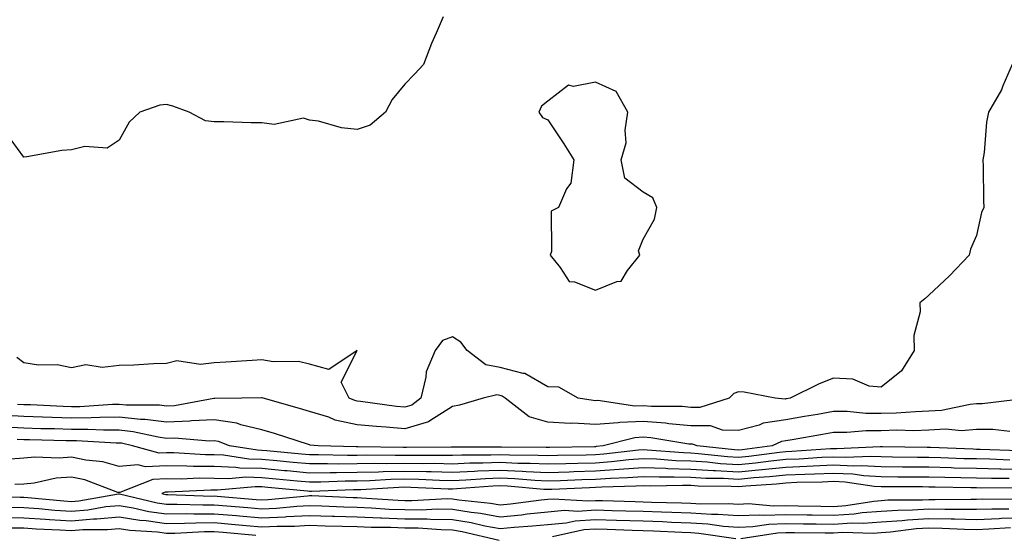
# Model space of a CAD drawing. Units: inches. Extents: x 971123 to 973763, y 7292618 to 7295258.
# Drawn here: x 973157 to 973364, y 7293823 to 7293931 of the extents above; entities that cross this region are included whole.
import ezdxf

# ---------------------------------------------------------------- set-up
doc = ezdxf.new("R2010")
doc.units = ezdxf.units.IN
doc.header["$MEASUREMENT"] = 0
doc.layers.add('Contour_97117292', color=7, linetype='Continuous', true_color=0x5b2804)

msp = doc.modelspace()

# ---------------------------------------------------------------- linework, layer by layer
at = {"layer": 'Contour_97117292'}
for points in [[(973246.12, 7293931.92, 3187), (973244.65, 7293928.52, 3187), (973243.65, 7293926.32, 3187), (973241.96, 7293921.92, 3187), (973240.04, 7293919.93, 3187), (973238.05, 7293917.83, 3187), (973235.36, 7293914.61, 3187), (973233.98, 7293911.92, 3187), (973230.79, 7293909.18, 3187), (973228.05, 7293908.32, 3187), (973224.76, 7293908.63, 3187), (973219.94, 7293910.03, 3187), (973218.05, 7293910.28, 3187), (973216.8, 7293910.67, 3187), (973210.6, 7293909.37, 3187), (973208.05, 7293909.7, 3187), (973205.82, 7293909.69, 3187), (973200.06, 7293909.91, 3187), (973198.05, 7293909.9, 3187), (973196.23, 7293910.1, 3187), (973192.77, 7293911.92, 3187), (973189.34, 7293913.21, 3187), (973188.05, 7293913.56, 3187), (973186.59, 7293913.38, 3187), (973182.44, 7293911.92, 3187), (973180.15, 7293909.82, 3187), (973178.05, 7293906.05, 3187), (973175.59, 7293904.38, 3187), (973170.86, 7293904.73, 3187), (973168.05, 7293904.01, 3187), (973166.08, 7293903.89, 3187), (973158.67, 7293902.55, 3187), (973158.05, 7293902.5, 3187), (973154.1, 7293907.97, 3187)], [(973365.53, 7293921.92, 3188), (973363.6, 7293917.47, 3188), (973363.31, 7293916.66, 3188), (973360.55, 7293911.92, 3188), (973360.15, 7293909.82, 3188), (973359.63, 7293903.5, 3188), (973359.38, 7293901.92, 3188), (973359.46, 7293900.51, 3188), (973359.52, 7293893.39, 3188), (973359.6, 7293891.92, 3188), (973359.09, 7293890.88, 3188), (973358.05, 7293886.08, 3188), (973356.77, 7293883.2, 3188), (973356.5, 7293881.92, 3188), (973352.4, 7293877.57, 3188), (973348.05, 7293873.54, 3188), (973347.19, 7293872.78, 3188), (973346.17, 7293871.92, 3188), (973346.2, 7293870.07, 3188), (973344.92, 7293865.05, 3188), (973344.95, 7293861.92, 3188), (973342.28, 7293857.69, 3188), (973338.05, 7293854.2, 3188), (973335.52, 7293854.45, 3188), (973332.06, 7293855.93, 3188), (973328.05, 7293856.12, 3188), (973325.01, 7293854.96, 3188), (973318.93, 7293851.92, 3188), (973318.19, 7293851.78, 3188), (973318.05, 7293851.76, 3188), (973317.86, 7293851.73, 3188), (973315.79, 7293851.92, 3188), (973309.3, 7293853.17, 3188), (973308.05, 7293853.28, 3188), (973307.07, 7293852.9, 3188), (973306.09, 7293851.92, 3188), (973299.99, 7293849.98, 3188), (973298.05, 7293849.99, 3188), (973296.27, 7293850.14, 3188), (973289.81, 7293850.16, 3188), (973288.05, 7293850.29, 3188), (973286.35, 7293850.22, 3188), (973278.54, 7293851.43, 3188), (973278.05, 7293851.39, 3188), (973277.55, 7293851.42, 3188), (973274.45, 7293851.92, 3188), (973270.38, 7293854.25, 3188), (973268.05, 7293854.3, 3188), (973263.22, 7293857.09, 3188), (973262.89, 7293857.08, 3188), (973258.05, 7293858.36, 3188), (973255.03, 7293858.9, 3188), (973251.14, 7293861.92, 3188), (973249.82, 7293863.69, 3188), (973248.05, 7293864.78, 3188), (973245.95, 7293864.02, 3188), (973244.4, 7293861.92, 3188), (973242.54, 7293857.43, 3188), (973242.48, 7293856.35, 3188), (973241.39, 7293851.92, 3188), (973239.51, 7293850.46, 3188), (973238.05, 7293850.05, 3188), (973236.32, 7293850.19, 3188), (973228.72, 7293851.25, 3188), (973228.05, 7293851.31, 3188), (973227.55, 7293851.42, 3188), (973226.35, 7293851.92, 3188), (973224.67, 7293855.3, 3188), (973228.05, 7293861.9, 3188), (973228.05, 7293861.92, 3188), (973222.06, 7293857.91, 3188), (973218.05, 7293859.05, 3188), (973215.75, 7293859.62, 3188), (973210.4, 7293859.57, 3188), (973208.05, 7293859.95, 3188), (973205.98, 7293859.85, 3188), (973200.5, 7293859.47, 3188), (973198.05, 7293859.36, 3188), (973195.13, 7293859, 3188), (973190.22, 7293859.75, 3188), (973188.05, 7293859.22, 3188), (973185.27, 7293859.14, 3188), (973181.14, 7293858.83, 3188), (973178.05, 7293858.75, 3188), (973174.49, 7293858.36, 3188), (973171.05, 7293858.92, 3188), (973168.05, 7293858.29, 3188), (973165.08, 7293858.95, 3188), (973161.12, 7293858.85, 3188), (973158.05, 7293859.31, 3188), (973156.58, 7293860.45, 3188)], [(973367.91, 7293851.78, 3189), (973359.25, 7293850.72, 3189), (973358.05, 7293850.71, 3189), (973356.74, 7293850.61, 3189), (973350.67, 7293849.3, 3189), (973348.05, 7293849.17, 3189), (973345.21, 7293849.08, 3189), (973341.21, 7293848.76, 3189), (973338.05, 7293848.67, 3189), (973334.81, 7293848.68, 3189), (973330.86, 7293849.11, 3189), (973328.05, 7293849.12, 3189), (973324.65, 7293848.52, 3189), (973321.93, 7293848.04, 3189), (973318.05, 7293847.37, 3189), (973313.29, 7293846.68, 3189), (973312.41, 7293846.28, 3189), (973308.05, 7293845.17, 3189), (973304.74, 7293845.23, 3189), (973302.22, 7293846.09, 3189), (973298.05, 7293846.13, 3189), (973293.43, 7293846.54, 3189), (973292.78, 7293846.65, 3189), (973288.05, 7293847, 3189), (973283.18, 7293846.79, 3189), (973282.84, 7293846.71, 3189), (973278.05, 7293846.4, 3189), (973273.33, 7293846.64, 3189), (973272.74, 7293846.61, 3189), (973268.05, 7293846.9, 3189), (973264.16, 7293848.03, 3189), (973259.09, 7293851.92, 3189), (973258.49, 7293852.36, 3189), (973258.05, 7293852.48, 3189), (973257.38, 7293852.59, 3189), (973254.51, 7293851.92, 3189), (973249.55, 7293850.42, 3189), (973248.05, 7293850.2, 3189), (973243.31, 7293847.18, 3189), (973243.01, 7293846.96, 3189), (973238.05, 7293845.52, 3189), (973234.1, 7293845.87, 3189), (973232.08, 7293845.95, 3189), (973228.05, 7293846.33, 3189), (973223.45, 7293847.32, 3189), (973222.07, 7293847.9, 3189), (973218.05, 7293849.11, 3189), (973215.91, 7293849.78, 3189), (973208.32, 7293851.92, 3189), (973208.13, 7293852, 3189), (973208.05, 7293852.01, 3189), (973207.96, 7293852.01, 3189), (973203.85, 7293851.92, 3189), (973198.14, 7293851.83, 3189), (973198.05, 7293851.85, 3189), (973197.97, 7293851.84, 3189), (973189.67, 7293850.3, 3189), (973188.05, 7293850.23, 3189), (973186.55, 7293850.42, 3189), (973179.53, 7293850.44, 3189), (973178.05, 7293850.59, 3189), (973176.71, 7293850.58, 3189), (973169.84, 7293850.13, 3189), (973168.05, 7293850.12, 3189), (973166.31, 7293850.18, 3189), (973159.48, 7293850.49, 3189), (973158.05, 7293850.54, 3189), (973156.73, 7293850.6, 3189)], [(973365.06, 7293844.91, 3190), (973361.47, 7293845.34, 3190), (973358.05, 7293845.34, 3190), (973354.88, 7293845.09, 3190), (973351.52, 7293845.39, 3190), (973348.05, 7293845.19, 3190), (973344.87, 7293845.1, 3190), (973341.31, 7293845.18, 3190), (973338.05, 7293845.09, 3190), (973334.87, 7293845.1, 3190), (973330.82, 7293844.69, 3190), (973328.05, 7293844.7, 3190), (973325.69, 7293844.28, 3190), (973319.32, 7293843.19, 3190), (973318.05, 7293842.97, 3190), (973317.13, 7293842.84, 3190), (973315.12, 7293841.92, 3190), (973308.86, 7293841.11, 3190), (973308.05, 7293841.03, 3190), (973307.21, 7293841.08, 3190), (973299.41, 7293841.92, 3190), (973298.4, 7293842.27, 3190), (973298.05, 7293842.27, 3190), (973297.67, 7293842.3, 3190), (973289.71, 7293843.58, 3190), (973288.05, 7293843.71, 3190), (973286.34, 7293843.63, 3190), (973279.65, 7293841.92, 3190), (973278.22, 7293841.75, 3190), (973278.05, 7293841.74, 3190), (973277.86, 7293841.73, 3190), (973268.38, 7293841.59, 3190), (973268.05, 7293841.58, 3190), (973267.73, 7293841.6, 3190), (973258.31, 7293841.66, 3190), (973258.05, 7293841.67, 3190), (973257.79, 7293841.66, 3190), (973248.33, 7293841.64, 3190), (973248.05, 7293841.63, 3190), (973247.76, 7293841.63, 3190), (973238.4, 7293841.57, 3190), (973238.05, 7293841.58, 3190), (973237.7, 7293841.57, 3190), (973228.25, 7293841.72, 3190), (973228.05, 7293841.71, 3190), (973227.84, 7293841.71, 3190), (973219.88, 7293841.92, 3190), (973218.19, 7293842.06, 3190), (973218.05, 7293842.1, 3190), (973217.8, 7293842.17, 3190), (973210.66, 7293844.53, 3190), (973208.05, 7293845.31, 3190), (973203.63, 7293846.34, 3190), (973202.8, 7293846.67, 3190), (973198.05, 7293847.4, 3190), (973193.26, 7293847.13, 3190), (973192.9, 7293847.07, 3190), (973188.05, 7293846.85, 3190), (973183.56, 7293847.43, 3190), (973182.53, 7293847.44, 3190), (973178.05, 7293847.9, 3190), (973174.01, 7293847.88, 3190), (973172.21, 7293847.76, 3190), (973168.05, 7293847.74, 3190), (973164, 7293847.87, 3190), (973162.01, 7293847.96, 3190), (973158.05, 7293848.09, 3190), (973154.4, 7293848.27, 3190)], [(973366.98, 7293840.85, 3191), (973358.8, 7293841.17, 3191), (973358.05, 7293841.18, 3191), (973357.33, 7293841.2, 3191), (973348.42, 7293841.55, 3191), (973348.05, 7293841.56, 3191), (973347.69, 7293841.56, 3191), (973338.28, 7293841.69, 3191), (973338.05, 7293841.69, 3191), (973337.83, 7293841.7, 3191), (973328.71, 7293841.26, 3191), (973328.05, 7293841.29, 3191), (973327.39, 7293841.26, 3191), (973319.25, 7293840.72, 3191), (973318.05, 7293840.67, 3191), (973316.66, 7293840.53, 3191), (973310.27, 7293839.7, 3191), (973308.05, 7293839.49, 3191), (973305.75, 7293839.62, 3191), (973299.7, 7293840.27, 3191), (973298.05, 7293840.38, 3191), (973296.55, 7293840.42, 3191), (973288.94, 7293841.03, 3191), (973288.05, 7293841.06, 3191), (973287.12, 7293840.99, 3191), (973279.83, 7293840.14, 3191), (973278.05, 7293840.03, 3191), (973276.1, 7293839.97, 3191), (973270.09, 7293839.88, 3191), (973268.05, 7293839.81, 3191), (973266.04, 7293839.91, 3191), (973260.02, 7293839.95, 3191), (973258.05, 7293840.04, 3191), (973256.09, 7293839.96, 3191), (973250.02, 7293839.95, 3191), (973248.05, 7293839.86, 3191), (973246.03, 7293839.9, 3191), (973240.1, 7293839.87, 3191), (973238.05, 7293839.91, 3191), (973235.99, 7293839.86, 3191), (973230.01, 7293839.96, 3191), (973228.05, 7293839.92, 3191), (973226.03, 7293839.9, 3191), (973219.92, 7293840.05, 3191), (973218.05, 7293840.05, 3191), (973216.33, 7293840.2, 3191), (973209.09, 7293840.88, 3191), (973208.05, 7293840.97, 3191), (973207.13, 7293841, 3191), (973201.25, 7293841.92, 3191), (973198.94, 7293842.81, 3191), (973198.05, 7293842.96, 3191), (973197.07, 7293842.9, 3191), (973189.68, 7293843.55, 3191), (973188.05, 7293843.48, 3191), (973186.26, 7293843.71, 3191), (973181.02, 7293844.89, 3191), (973178.05, 7293845.2, 3191), (973174.79, 7293845.18, 3191), (973171.5, 7293845.37, 3191), (973168.05, 7293845.35, 3191), (973164.51, 7293845.46, 3191), (973161.65, 7293845.52, 3191), (973158.05, 7293845.65, 3191), (973154.13, 7293845.84, 3191)], [(973365.06, 7293838.93, 3192), (973360.87, 7293839.1, 3192), (973358.05, 7293839.16, 3192), (973355.35, 7293839.22, 3192), (973350.55, 7293839.42, 3192), (973348.05, 7293839.49, 3192), (973345.63, 7293839.5, 3192), (973340.4, 7293839.57, 3192), (973338.05, 7293839.59, 3192), (973335.84, 7293839.71, 3192), (973330.52, 7293839.45, 3192), (973328.05, 7293839.57, 3192), (973325.59, 7293839.46, 3192), (973320.82, 7293839.15, 3192), (973318.05, 7293839.03, 3192), (973314.84, 7293838.71, 3192), (973311.67, 7293838.3, 3192), (973308.05, 7293837.95, 3192), (973304.29, 7293838.16, 3192), (973301.51, 7293838.46, 3192), (973298.05, 7293838.67, 3192), (973294.9, 7293838.77, 3192), (973290.88, 7293839.09, 3192), (973288.05, 7293839.18, 3192), (973285.09, 7293838.96, 3192), (973281.43, 7293838.54, 3192), (973278.05, 7293838.31, 3192), (973274.33, 7293838.2, 3192), (973271.81, 7293838.16, 3192), (973268.05, 7293838.04, 3192), (973264.35, 7293838.22, 3192), (973261.73, 7293838.24, 3192), (973258.05, 7293838.39, 3192), (973254.39, 7293838.26, 3192), (973251.71, 7293838.26, 3192), (973248.05, 7293838.1, 3192), (973244.31, 7293838.18, 3192), (973241.81, 7293838.16, 3192), (973238.05, 7293838.23, 3192), (973234.28, 7293838.15, 3192), (973231.78, 7293838.19, 3192), (973228.05, 7293838.11, 3192), (973224.21, 7293838.08, 3192), (973221.83, 7293838.14, 3192), (973218.05, 7293838.11, 3192), (973214.57, 7293838.44, 3192), (973211.21, 7293838.76, 3192), (973208.05, 7293839.06, 3192), (973205.27, 7293839.14, 3192), (973200.01, 7293839.96, 3192), (973198.05, 7293840.03, 3192), (973196.17, 7293840.04, 3192), (973189.53, 7293840.44, 3192), (973188.05, 7293840.45, 3192), (973186.51, 7293840.38, 3192), (973180.91, 7293841.92, 3192), (973178.58, 7293842.45, 3192), (973178.05, 7293842.5, 3192), (973177.47, 7293842.5, 3192), (973169.09, 7293842.96, 3192), (973168.05, 7293842.96, 3192), (973166.98, 7293842.99, 3192), (973159.29, 7293843.16, 3192), (973158.05, 7293843.2, 3192), (973156.7, 7293843.27, 3192)], [(973368.05, 7293836.94, 3193), (973363.16, 7293837.03, 3193), (973362.93, 7293837.04, 3193), (973358.05, 7293837.13, 3193), (973353.38, 7293837.25, 3193), (973352.69, 7293837.28, 3193), (973348.05, 7293837.41, 3193), (973343.58, 7293837.45, 3193), (973342.51, 7293837.46, 3193), (973338.05, 7293837.49, 3193), (973333.86, 7293837.73, 3193), (973332.32, 7293837.65, 3193), (973328.05, 7293837.86, 3193), (973323.79, 7293837.66, 3193), (973322.4, 7293837.57, 3193), (973318.05, 7293837.39, 3193), (973313.08, 7293836.89, 3193), (973313.01, 7293836.88, 3193), (973308.05, 7293836.41, 3193), (973303.29, 7293836.68, 3193), (973302.81, 7293836.68, 3193), (973298.05, 7293836.97, 3193), (973293.25, 7293837.12, 3193), (973292.83, 7293837.14, 3193), (973288.05, 7293837.3, 3193), (973283.06, 7293836.93, 3193), (973283.04, 7293836.93, 3193), (973278.05, 7293836.6, 3193), (973273.51, 7293836.46, 3193), (973272.54, 7293836.41, 3193), (973268.05, 7293836.28, 3193), (973263.48, 7293836.49, 3193), (973262.69, 7293836.56, 3193), (973258.05, 7293836.76, 3193), (973253.38, 7293836.59, 3193), (973252.66, 7293836.53, 3193), (973248.05, 7293836.34, 3193), (973243.54, 7293836.43, 3193), (973242.6, 7293836.47, 3193), (973238.05, 7293836.56, 3193), (973233.51, 7293836.46, 3193), (973232.53, 7293836.4, 3193), (973228.05, 7293836.3, 3193), (973223.69, 7293836.28, 3193), (973222.35, 7293836.22, 3193), (973218.05, 7293836.19, 3193), (973213.33, 7293836.64, 3193), (973212.82, 7293836.69, 3193), (973208.05, 7293837.13, 3193), (973203.39, 7293837.26, 3193), (973202.57, 7293837.4, 3193), (973198.05, 7293837.55, 3193), (973193.71, 7293837.58, 3193), (973192.3, 7293837.67, 3193), (973188.05, 7293837.71, 3193), (973183.64, 7293837.51, 3193), (973182.01, 7293837.96, 3193), (973178.05, 7293837.59, 3193), (973174.66, 7293838.53, 3193), (973171.06, 7293838.91, 3193), (973168.05, 7293839.55, 3193), (973165.48, 7293839.35, 3193), (973160.4, 7293839.57, 3193), (973158.05, 7293839.33, 3193), (973155.28, 7293839.15, 3193)], [(973364.92, 7293835.05, 3194), (973361.17, 7293835.05, 3194), (973358.05, 7293835.1, 3194), (973354.78, 7293835.19, 3194), (973351.38, 7293835.25, 3194), (973348.05, 7293835.34, 3194), (973344.61, 7293835.36, 3194), (973341.5, 7293835.37, 3194), (973338.05, 7293835.39, 3194), (973334.37, 7293835.6, 3194), (973332.08, 7293835.95, 3194), (973328.05, 7293836.14, 3194), (973324.01, 7293835.96, 3194), (973322.04, 7293835.91, 3194), (973318.05, 7293835.75, 3194), (973314.57, 7293835.4, 3194), (973311.31, 7293835.18, 3194), (973308.05, 7293834.87, 3194), (973304.92, 7293835.05, 3194), (973301.2, 7293835.07, 3194), (973298.05, 7293835.27, 3194), (973294.6, 7293835.37, 3194), (973291.44, 7293835.31, 3194), (973288.05, 7293835.42, 3194), (973284.79, 7293835.18, 3194), (973281.22, 7293835.09, 3194), (973278.05, 7293834.88, 3194), (973275.18, 7293834.79, 3194), (973270.72, 7293834.59, 3194), (973268.05, 7293834.51, 3194), (973265.34, 7293834.63, 3194), (973261.13, 7293835, 3194), (973258.05, 7293835.13, 3194), (973254.95, 7293835.02, 3194), (973250.82, 7293834.69, 3194), (973248.05, 7293834.58, 3194), (973245.34, 7293834.63, 3194), (973240.96, 7293834.83, 3194), (973238.05, 7293834.89, 3194), (973235.14, 7293834.83, 3194), (973230.69, 7293834.56, 3194), (973228.05, 7293834.5, 3194), (973225.49, 7293834.48, 3194), (973220.41, 7293834.28, 3194), (973218.05, 7293834.26, 3194), (973215.46, 7293834.51, 3194), (973211.06, 7293834.93, 3194), (973208.05, 7293835.21, 3194), (973204.66, 7293835.31, 3194), (973201.11, 7293834.98, 3194), (973198.05, 7293835.09, 3194), (973194.86, 7293835.11, 3194), (973191.08, 7293834.95, 3194), (973188.05, 7293834.97, 3194), (973185.14, 7293834.83, 3194), (973178.24, 7293832.11, 3194), (973178.05, 7293832.09, 3194), (973177.82, 7293832.15, 3194), (973170.88, 7293834.75, 3194), (973168.05, 7293835.35, 3194), (973164.87, 7293835.1, 3194), (973160.24, 7293834.11, 3194), (973158.05, 7293833.89, 3194), (973156.2, 7293833.77, 3194)], [(973366.9, 7293833.07, 3195), (973359.19, 7293833.06, 3195), (973358.05, 7293833.08, 3195), (973356.86, 7293833.11, 3195), (973349.36, 7293833.23, 3195), (973348.05, 7293833.27, 3195), (973346.69, 7293833.28, 3195), (973339.41, 7293833.28, 3195), (973338.05, 7293833.29, 3195), (973336.59, 7293833.38, 3195), (973330.44, 7293834.31, 3195), (973328.05, 7293834.43, 3195), (973325.65, 7293834.32, 3195), (973320.34, 7293834.21, 3195), (973318.05, 7293834.11, 3195), (973316.07, 7293833.9, 3195), (973309.6, 7293833.47, 3195), (973308.05, 7293833.33, 3195), (973306.56, 7293833.41, 3195), (973299.6, 7293833.47, 3195), (973298.05, 7293833.57, 3195), (973296.35, 7293833.62, 3195), (973289.61, 7293833.48, 3195), (973288.05, 7293833.53, 3195), (973286.55, 7293833.42, 3195), (973279.38, 7293833.25, 3195), (973278.05, 7293833.16, 3195), (973276.84, 7293833.13, 3195), (973268.89, 7293832.76, 3195), (973268.05, 7293832.74, 3195), (973267.19, 7293832.78, 3195), (973259.56, 7293833.43, 3195), (973258.05, 7293833.5, 3195), (973256.53, 7293833.44, 3195), (973248.99, 7293832.86, 3195), (973248.05, 7293832.82, 3195), (973247.13, 7293832.84, 3195), (973239.32, 7293833.19, 3195), (973238.05, 7293833.21, 3195), (973236.78, 7293833.19, 3195), (973228.84, 7293832.71, 3195), (973228.05, 7293832.69, 3195), (973227.28, 7293832.69, 3195), (973218.47, 7293832.34, 3195), (973218.05, 7293832.33, 3195), (973217.59, 7293832.38, 3195), (973209.31, 7293833.18, 3195), (973208.05, 7293833.3, 3195), (973206.63, 7293833.34, 3195), (973198.73, 7293832.6, 3195), (973198.05, 7293832.62, 3195), (973197.34, 7293832.63, 3195), (973188.35, 7293832.22, 3195), (973188.05, 7293832.22, 3195), (973187.76, 7293832.21, 3195), (973187.01, 7293831.92, 3195), (973187.85, 7293831.72, 3195), (973188.05, 7293831.7, 3195), (973188.27, 7293831.7, 3195), (973197.51, 7293831.38, 3195), (973198.05, 7293831.39, 3195), (973198.63, 7293831.34, 3195), (973206.81, 7293830.68, 3195), (973208.05, 7293830.57, 3195), (973209.33, 7293830.64, 3195), (973217.58, 7293831.45, 3195), (973218.05, 7293831.47, 3195), (973218.51, 7293831.46, 3195), (973227.21, 7293831.08, 3195), (973228.05, 7293831.05, 3195), (973228.96, 7293831.01, 3195), (973236.62, 7293830.49, 3195), (973238.05, 7293830.45, 3195), (973239.54, 7293830.43, 3195), (973246.96, 7293830.83, 3195), (973248.05, 7293830.81, 3195), (973249.38, 7293830.59, 3195), (973256.02, 7293829.89, 3195), (973258.05, 7293829.52, 3195), (973260.25, 7293829.72, 3195), (973266.69, 7293830.56, 3195), (973268.05, 7293830.7, 3195), (973269.16, 7293830.81, 3195), (973276.5, 7293830.37, 3195), (973278.05, 7293830.47, 3195), (973279.54, 7293830.43, 3195), (973286.38, 7293830.25, 3195), (973288.05, 7293830.19, 3195), (973289.84, 7293830.13, 3195), (973296.12, 7293829.99, 3195), (973298.05, 7293829.92, 3195), (973300.19, 7293829.78, 3195), (973305.98, 7293829.85, 3195), (973308.05, 7293829.7, 3195), (973310.18, 7293829.79, 3195), (973315.45, 7293829.32, 3195), (973318.05, 7293829.4, 3195), (973320.61, 7293829.36, 3195), (973325.38, 7293829.25, 3195), (973328.05, 7293829.21, 3195), (973330.6, 7293829.37, 3195), (973336.47, 7293830.34, 3195), (973338.05, 7293830.46, 3195), (973339.42, 7293830.55, 3195), (973346.69, 7293830.56, 3195), (973348.05, 7293830.64, 3195), (973349.35, 7293830.62, 3195), (973356.86, 7293830.73, 3195), (973358.05, 7293830.71, 3195), (973359.21, 7293830.76, 3195), (973366.87, 7293830.74, 3195)], [(973148.72, 7293831.25, 3194), (973157.29, 7293831.16, 3194), (973158.05, 7293831.14, 3194), (973158.89, 7293831.08, 3194), (973166.5, 7293830.37, 3194), (973168.05, 7293830.26, 3194), (973169.58, 7293830.39, 3194), (973177.97, 7293831.84, 3194), (973178.05, 7293831.85, 3194), (973178.14, 7293831.83, 3194), (973186.07, 7293829.94, 3194), (973188.05, 7293829.67, 3194), (973190.28, 7293829.69, 3194), (973195.65, 7293829.52, 3194), (973198.05, 7293829.54, 3194), (973200.66, 7293829.31, 3194), (973205.08, 7293828.95, 3194), (973208.05, 7293828.7, 3194), (973211.13, 7293828.84, 3194), (973215.39, 7293829.26, 3194), (973218.05, 7293829.4, 3194), (973220.65, 7293829.32, 3194), (973225.25, 7293829.12, 3194), (973228.05, 7293829.03, 3194), (973231.06, 7293828.91, 3194), (973234.79, 7293828.66, 3194), (973238.05, 7293828.54, 3194), (973241.47, 7293828.5, 3194), (973244.81, 7293828.68, 3194), (973248.05, 7293828.64, 3194), (973251.96, 7293828.01, 3194), (973253.93, 7293827.8, 3194), (973258.05, 7293827.04, 3194), (973262.5, 7293827.47, 3194), (973263.75, 7293827.62, 3194), (973268.05, 7293828.06, 3194), (973271.58, 7293828.39, 3194), (973274.36, 7293828.23, 3194), (973278.05, 7293828.48, 3194), (973281.59, 7293828.38, 3194), (973284.43, 7293828.3, 3194), (973288.05, 7293828.18, 3194), (973291.93, 7293828.04, 3194), (973294.12, 7293827.99, 3194), (973298.05, 7293827.85, 3194), (973302.4, 7293827.57, 3194), (973303.72, 7293827.59, 3194), (973308.05, 7293827.27, 3194), (973312.51, 7293827.46, 3194), (973313.5, 7293827.37, 3194), (973318.05, 7293827.52, 3194), (973322.52, 7293827.45, 3194), (973323.56, 7293827.43, 3194), (973328.05, 7293827.36, 3194), (973332.34, 7293827.63, 3194), (973334.05, 7293827.92, 3194), (973338.05, 7293828.22, 3194), (973341.52, 7293828.45, 3194), (973344.59, 7293828.46, 3194), (973348.05, 7293828.67, 3194), (973351.36, 7293828.61, 3194), (973354.79, 7293828.66, 3194), (973358.05, 7293828.6, 3194), (973361.25, 7293828.72, 3194), (973364.85, 7293828.72, 3194)], [(973155.18, 7293829.05, 3193), (973158.05, 7293828.99, 3193), (973161.19, 7293828.78, 3193), (973164.58, 7293828.45, 3193), (973168.05, 7293828.23, 3193), (973171.47, 7293828.5, 3193), (973175.3, 7293829.17, 3193), (973178.05, 7293829.43, 3193), (973181.03, 7293828.94, 3193), (973184.29, 7293828.16, 3193), (973188.05, 7293827.65, 3193), (973192.28, 7293827.69, 3193), (973193.77, 7293827.64, 3193), (973198.05, 7293827.68, 3193), (973202.69, 7293827.28, 3193), (973203.36, 7293827.23, 3193), (973208.05, 7293826.82, 3193), (973212.92, 7293827.05, 3193), (973213.21, 7293827.08, 3193), (973218.05, 7293827.33, 3193), (973222.79, 7293827.18, 3193), (973223.28, 7293827.15, 3193), (973228.05, 7293827.01, 3193), (973232.94, 7293826.81, 3193), (973233.16, 7293826.81, 3193), (973238.05, 7293826.63, 3193), (973242.71, 7293826.58, 3193), (973243.44, 7293826.53, 3193), (973248.05, 7293826.48, 3193), (973251.97, 7293825.84, 3193), (973254.82, 7293825.15, 3193), (973258.05, 7293824.56, 3193), (973260.96, 7293824.83, 3193), (973264.87, 7293825.1, 3193), (973268.05, 7293825.43, 3193), (973271.92, 7293825.79, 3193), (973273.78, 7293826.19, 3193), (973278.05, 7293826.49, 3193), (973282.48, 7293826.35, 3193), (973288.05, 7293826.17, 3193), (973292.15, 7293826.02, 3193), (973294.04, 7293825.93, 3193), (973298.05, 7293825.78, 3193), (973301.68, 7293825.55, 3193), (973304.9, 7293825.07, 3193), (973308.05, 7293824.85, 3193), (973311.11, 7293824.98, 3193), (973314.46, 7293825.51, 3193), (973318.05, 7293825.63, 3193), (973321.7, 7293825.57, 3193), (973324.41, 7293825.56, 3193), (973328.05, 7293825.5, 3193), (973331.88, 7293825.75, 3193), (973334.28, 7293825.69, 3193), (973338.05, 7293825.98, 3193), (973342.41, 7293826.28, 3193), (973343.55, 7293826.42, 3193), (973348.05, 7293826.7, 3193), (973352.74, 7293826.61, 3193), (973353.39, 7293826.58, 3193), (973358.05, 7293826.49, 3193), (973362.8, 7293826.67, 3193), (973363.26, 7293826.71, 3193), (973368.05, 7293826.86, 3193)], [(973153.07, 7293826.94, 3192), (973158.05, 7293826.83, 3192), (973162.65, 7293826.52, 3192), (973163.48, 7293826.49, 3192), (973168.05, 7293826.2, 3192), (973172.7, 7293826.57, 3192), (973173.4, 7293826.57, 3192), (973178.05, 7293827.02, 3192), (973182.42, 7293826.3, 3192), (973183.75, 7293826.22, 3192), (973188.05, 7293825.62, 3192), (973191.79, 7293825.66, 3192), (973194.18, 7293825.79, 3192), (973198.05, 7293825.83, 3192), (973201.64, 7293825.51, 3192), (973204.74, 7293825.23, 3192), (973208.05, 7293824.94, 3192), (973211.22, 7293825.09, 3192), (973214.88, 7293825.09, 3192), (973218.05, 7293825.26, 3192), (973221.29, 7293825.16, 3192), (973224.89, 7293825.08, 3192), (973228.05, 7293824.99, 3192), (973231, 7293824.87, 3192), (973235.14, 7293824.83, 3192), (973238.05, 7293824.72, 3192), (973240.82, 7293824.69, 3192), (973245.64, 7293824.33, 3192), (973248.05, 7293824.31, 3192), (973250.1, 7293823.97, 3192), (973257.86, 7293822.11, 3192)], [(973155.23, 7293824.74, 3191), (973158.05, 7293824.68, 3191), (973160.64, 7293824.51, 3191), (973165.66, 7293824.31, 3191), (973168.05, 7293824.16, 3191), (973170.48, 7293824.35, 3191), (973175.61, 7293824.36, 3191), (973178.05, 7293824.6, 3191), (973180.34, 7293824.21, 3191), (973186.1, 7293823.87, 3191), (973188.05, 7293823.6, 3191), (973189.75, 7293823.62, 3191), (973196.02, 7293823.95, 3191), (973198.05, 7293823.97, 3191), (973199.93, 7293823.8, 3191), (973206.8, 7293823.17, 3191)], [(973269.01, 7293822.88, 3192), (973275.64, 7293824.33, 3192), (973278.05, 7293824.5, 3192), (973280.55, 7293824.42, 3192), (973285.74, 7293824.23, 3192), (973288.05, 7293824.16, 3192), (973290.21, 7293824.08, 3192), (973296.18, 7293823.79, 3192), (973298.05, 7293823.72, 3192), (973299.74, 7293823.61, 3192), (973307.51, 7293822.46, 3192)], [(973308.57, 7293822.44, 3192), (973316.28, 7293823.69, 3192), (973318.05, 7293823.75, 3192), (973319.85, 7293823.72, 3192), (973326.29, 7293823.68, 3192), (973328.05, 7293823.66, 3192), (973329.91, 7293823.78, 3192), (973336.35, 7293823.62, 3192), (973338.05, 7293823.75, 3192), (973340, 7293823.87, 3192), (973345.41, 7293824.56, 3192), (973348.05, 7293824.71, 3192), (973350.8, 7293824.67, 3192), (973355.54, 7293824.43, 3192), (973358.05, 7293824.38, 3192), (973360.61, 7293824.48, 3192), (973365.16, 7293824.81, 3192)]]:
    msp.add_polyline3d(points, dxfattribs=at)
msp.add_polyline3d([(973278.05, 7293874.56, 3188), (973282.56, 7293876.43, 3188), (973283.47, 7293876.5, 3188), (973284.81, 7293878.68, 3188), (973287.39, 7293881.92, 3188), (973287.11, 7293882.86, 3188), (973288.05, 7293885.32, 3188), (973290.48, 7293889.49, 3188), (973290.96, 7293891.92, 3188), (973290.12, 7293893.99, 3188), (973288.05, 7293895.17, 3188), (973284.22, 7293898.09, 3188), (973283.46, 7293901.92, 3188), (973284.47, 7293905.5, 3188), (973284.27, 7293908.14, 3188), (973284.87, 7293911.92, 3188), (973282.38, 7293916.25, 3188), (973278.05, 7293918.27, 3188), (973273.45, 7293917.32, 3188), (973272.39, 7293917.58, 3188), (973268.05, 7293914.28, 3188), (973266.74, 7293913.23, 3188), (973266.2, 7293911.92, 3188), (973266.94, 7293910.81, 3188), (973268.05, 7293910.34, 3188), (973271.45, 7293905.32, 3188), (973273.5, 7293901.92, 3188), (973272.9, 7293897.07, 3188), (973272.01, 7293895.88, 3188), (973270.27, 7293891.92, 3188), (973268.77, 7293891.2, 3188), (973268.86, 7293882.73, 3188), (973268.54, 7293881.92, 3188), (973270.65, 7293879.32, 3188), (973272.51, 7293876.38, 3188), (973273.64, 7293876.33, 3188)], close=True, dxfattribs=at)

doc.saveas('drawing.dxf')
